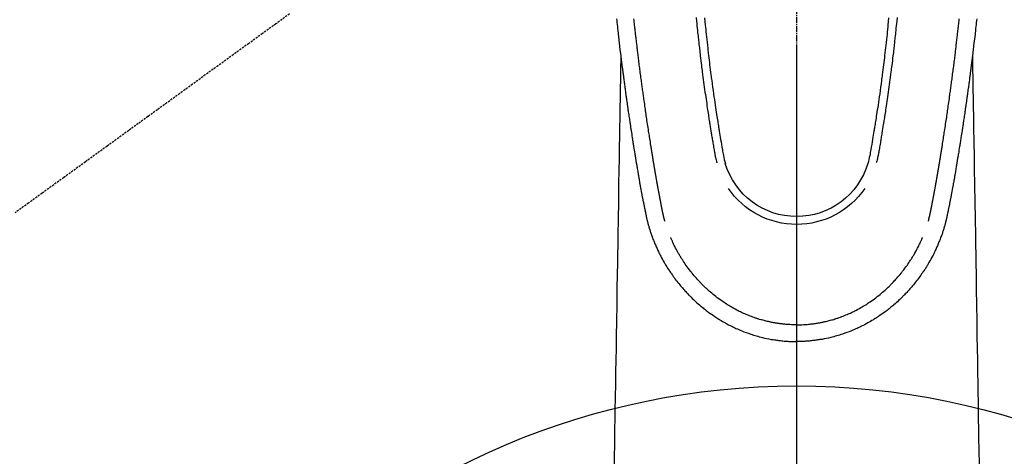
# Model space of a CAD drawing. Units: millimetres. Extents: x -109 to 26472, y -120 to 8847.
# Drawn here: x 15379 to 15499, y 7170 to 7223 of the extents above; entities that cross this region are included whole.
import ezdxf

# ---------------------------------------------------------------- set-up
doc = ezdxf.new("R2010")
doc.units = ezdxf.units.MM
doc.linetypes.add('CENTER2', pattern=[1.125, 0.75, -0.125, 0.125, -0.125])
doc.linetypes.add('HIDDEN', pattern=[0.375, 0.25, -0.125])
for name, color, linetype in [('150-機器', 8, 'Continuous'), ('160-文字', 254, 'Continuous'), ('166-寸法B', 11, 'Continuous')]:
    doc.layers.add(name, color=color, linetype=linetype)
doc.styles.add('KH001', font='txt')
doc.dimstyles.new('KH1xx030', dxfattribs={"dimscale": 30, "dimtxt": 2, "dimasz": 0.6, "dimexe": 0.3, "dimexo": 1.2, "dimgap": 0.5, "dimtad": 3, "dimdec": 1, "dimdsep": 46, "dimlunit": 6, "dimtxsty": 'KH001', "dimblk": 'DOT', "dimcen": 1, "dimdle": 1, "dimclrd": 256, "dimclre": 256, "dimclrt": 256, "dimadec": 0, "dimazin": 0, "dimtfac": 1, "dimtdec": 1, "dimtix": 1, "dimtmove": 2, "dimatfit": 3, "dimldrblk": 'CLOSEDBLANK', "dimfxl": 1, "dimtolj": 1, "dimtzin": 0, "dimlwd": -1, "dimlwe": -1, "dimarcsym": 0})

# ---------------------------------------------------------------- blocks, each defined once
blk = doc.blocks.new('F402_H')
at = {"layer": '150-機器', "color": 161, "linetype": 'CENTER2'}
blk.add_line((0, 136.03), (0, -355.42), dxfattribs=at)
at = {"layer": '150-機器', "color": 13, "linetype": 'Continuous'}
for points in [[(-21.87, -70.08), (-21.85, -70.32), (-21.82, -70.56), (-21.79, -70.8), (-21.77, -71.04), (-21.74, -71.27), (-21.71, -71.51), (-21.63, -72.29), (-21.54, -73.06), (-21.45, -73.84), (-21.35, -74.61), (-21.33, -74.77), (-21.31, -74.93), (-21.29, -75.1), (-21.27, -75.26), (-21.26, -75.36), (-21.25, -75.47), (-21.23, -75.57), (-21.22, -75.68), (-21.21, -75.79), (-21.19, -75.9), (-21.18, -76.01), (-21.16, -76.12), (-21.15, -76.22), (-21.14, -76.33), (-21.12, -76.43), (-21.11, -76.54), (-21.1, -76.63), (-21.08, -76.72), (-21.07, -76.82), (-21.06, -76.91), (-21.04, -77.03), (-21.03, -77.15), (-21.01, -77.28), (-21, -77.4), (-20.98, -77.54), (-20.96, -77.69), (-20.94, -77.83), (-20.92, -77.97), (-20.9, -78.13), (-20.88, -78.28), (-20.86, -78.43), (-20.84, -78.58), (-20.81, -78.76), (-20.79, -78.93), (-20.77, -79.1), (-20.74, -79.28), (-20.73, -79.4), (-20.71, -79.52), (-20.69, -79.65), (-20.67, -79.77), (-20.65, -79.96), (-20.62, -80.15), (-20.59, -80.34), (-20.56, -80.53), (-20.55, -80.63), (-20.54, -80.72), (-20.52, -80.82), (-20.51, -80.92), (-20.49, -81.03), (-20.48, -81.15), (-20.46, -81.27), (-20.44, -81.38), (-20.42, -81.56), (-20.39, -81.74), (-20.36, -81.92), (-20.34, -82.1), (-20.31, -82.25), (-20.29, -82.41), (-20.27, -82.56), (-20.24, -82.71), (-20.23, -82.82), (-20.21, -82.93), (-20.19, -83.04), (-20.18, -83.15), (-20.16, -83.28), (-20.14, -83.41), (-20.12, -83.54), (-20.1, -83.67), (-20.06, -83.89), (-20.03, -84.1), (-20, -84.32), (-19.96, -84.54), (-19.94, -84.68), (-19.92, -84.83), (-19.9, -84.97), (-19.87, -85.11), (-19.85, -85.23), (-19.83, -85.35), (-19.82, -85.47), (-19.8, -85.59), (-19.76, -85.82), (-19.72, -86.04), (-19.69, -86.27), (-19.65, -86.49), (-19.64, -86.55), (-19.63, -86.61), (-19.62, -86.67), (-19.61, -86.74), (-19.56, -87.02), (-19.52, -87.31), (-19.47, -87.6), (-19.42, -87.89), (-19.41, -87.95), (-19.4, -88), (-19.39, -88.06), (-19.38, -88.12), (-19.35, -88.28), (-19.33, -88.44), (-19.3, -88.59), (-19.28, -88.75), (-19.26, -88.84), (-19.24, -88.94), (-19.23, -89.03), (-19.21, -89.13), (-19.19, -89.24), (-19.17, -89.35), (-19.16, -89.45), (-19.14, -89.56), (-19.11, -89.71), (-19.09, -89.86), (-19.06, -90.01), (-19.03, -90.15), (-19.02, -90.22), (-19.01, -90.29), (-19, -90.36), (-18.99, -90.42), (-18.95, -90.64), (-18.91, -90.85), (-18.87, -91.07), (-18.83, -91.28), (-18.81, -91.37), (-18.79, -91.46), (-18.78, -91.55), (-18.76, -91.64), (-18.74, -91.73), (-18.72, -91.83), (-18.7, -91.93), (-18.69, -92.02), (-18.67, -92.09), (-18.66, -92.17), (-18.64, -92.24), (-18.63, -92.31), (-18.61, -92.41), (-18.59, -92.51), (-18.57, -92.61), (-18.55, -92.71), (-18.53, -92.79), (-18.52, -92.86), (-18.5, -92.93), (-18.49, -93.01), (-18.46, -93.11), (-18.44, -93.21), (-18.42, -93.32), (-18.4, -93.42), (-18.39, -93.47), (-18.38, -93.51), (-18.37, -93.56), (-18.36, -93.61), (-18.34, -93.7), (-18.32, -93.8), (-18.3, -93.89), (-18.28, -93.99), (-18.27, -94.04), (-18.26, -94.09), (-18.25, -94.14), (-18.24, -94.19), (-18.23, -94.25), (-18.21, -94.32), (-18.2, -94.38), (-18.18, -94.44), (-18.17, -94.49), (-18.16, -94.54), (-18.15, -94.59), (-18.14, -94.64), (-18.13, -94.68), (-18.12, -94.71), (-18.11, -94.74), (-18.1, -94.78), (-18.09, -94.81), (-18.08, -94.85), (-18.08, -94.88), (-18.07, -94.92)], [(21.87, -70.08), (21.85, -70.32), (21.82, -70.56), (21.79, -70.8), (21.77, -71.04), (21.74, -71.27), (21.71, -71.51), (21.63, -72.29), (21.54, -73.06), (21.45, -73.84), (21.35, -74.61), (21.33, -74.77), (21.31, -74.93), (21.29, -75.1), (21.27, -75.26), (21.26, -75.36), (21.25, -75.47), (21.23, -75.57), (21.22, -75.68), (21.21, -75.79), (21.19, -75.9), (21.18, -76.01), (21.16, -76.12), (21.15, -76.22), (21.14, -76.33), (21.12, -76.43), (21.11, -76.54), (21.1, -76.63), (21.08, -76.72), (21.07, -76.82), (21.06, -76.91), (21.04, -77.03), (21.03, -77.15), (21.01, -77.28), (21, -77.4), (20.98, -77.54), (20.96, -77.69), (20.94, -77.83), (20.92, -77.97), (20.9, -78.13), (20.88, -78.28), (20.86, -78.43), (20.84, -78.58), (20.81, -78.76), (20.79, -78.93), (20.77, -79.1), (20.74, -79.28), (20.73, -79.4), (20.71, -79.52), (20.69, -79.65), (20.67, -79.77), (20.65, -79.96), (20.62, -80.15), (20.59, -80.34), (20.56, -80.53), (20.55, -80.63), (20.54, -80.72), (20.52, -80.82), (20.51, -80.92), (20.49, -81.03), (20.48, -81.15), (20.46, -81.27), (20.44, -81.38), (20.42, -81.56), (20.39, -81.74), (20.36, -81.92), (20.34, -82.1), (20.31, -82.25), (20.29, -82.41), (20.27, -82.56), (20.24, -82.71), (20.23, -82.82), (20.21, -82.93), (20.19, -83.04), (20.18, -83.15), (20.16, -83.28), (20.14, -83.41), (20.12, -83.54), (20.1, -83.67), (20.06, -83.89), (20.03, -84.1), (20, -84.32), (19.96, -84.54), (19.94, -84.68), (19.92, -84.83), (19.9, -84.97), (19.87, -85.11), (19.85, -85.23), (19.83, -85.35), (19.82, -85.47), (19.8, -85.59), (19.76, -85.82), (19.72, -86.04), (19.69, -86.27), (19.65, -86.49), (19.64, -86.55), (19.63, -86.61), (19.62, -86.67), (19.61, -86.74), (19.56, -87.02), (19.52, -87.31), (19.47, -87.6), (19.42, -87.89), (19.41, -87.95), (19.4, -88), (19.39, -88.06), (19.38, -88.12), (19.35, -88.28), (19.33, -88.44), (19.3, -88.59), (19.28, -88.75), (19.26, -88.84), (19.24, -88.94), (19.23, -89.03), (19.21, -89.13), (19.19, -89.24), (19.17, -89.35), (19.16, -89.45), (19.14, -89.56), (19.11, -89.71), (19.09, -89.86), (19.06, -90.01), (19.03, -90.15), (19.02, -90.22), (19.01, -90.29), (19, -90.36), (18.99, -90.42), (18.95, -90.64), (18.91, -90.85), (18.87, -91.07), (18.83, -91.28), (18.81, -91.37), (18.79, -91.46), (18.78, -91.55), (18.76, -91.64), (18.74, -91.73), (18.72, -91.83), (18.7, -91.93), (18.69, -92.02), (18.67, -92.09), (18.66, -92.17), (18.64, -92.24), (18.63, -92.31), (18.61, -92.41), (18.59, -92.51), (18.57, -92.61), (18.55, -92.71), (18.53, -92.79), (18.52, -92.86), (18.5, -92.93), (18.49, -93.01), (18.46, -93.11), (18.44, -93.21), (18.42, -93.32), (18.4, -93.42), (18.39, -93.47), (18.38, -93.51), (18.37, -93.56), (18.36, -93.61), (18.34, -93.7), (18.32, -93.8), (18.3, -93.89), (18.28, -93.99), (18.27, -94.04), (18.26, -94.09), (18.25, -94.14), (18.24, -94.19), (18.23, -94.25), (18.21, -94.32), (18.2, -94.38), (18.18, -94.44), (18.17, -94.49), (18.16, -94.54), (18.15, -94.59), (18.14, -94.64), (18.13, -94.68), (18.12, -94.71), (18.11, -94.74), (18.1, -94.78), (18.09, -94.81), (18.08, -94.85), (18.08, -94.88), (18.07, -94.92)], [(-12.2, -69.92), (-12.16, -70.37), (-12.13, -70.65), (-12.1, -70.94), (-12.07, -71.23), (-12.04, -71.52), (-12.02, -71.74), (-12, -71.95), (-11.97, -72.17), (-11.95, -72.39), (-11.93, -72.55), (-11.91, -72.72), (-11.89, -72.89), (-11.88, -73.05), (-11.86, -73.23), (-11.84, -73.41), (-11.81, -73.59), (-11.79, -73.76), (-11.77, -73.97), (-11.75, -74.17), (-11.72, -74.38), (-11.7, -74.58), (-11.66, -74.88), (-11.63, -75.18), (-11.59, -75.48), (-11.55, -75.78), (-11.53, -75.97), (-11.5, -76.17), (-11.48, -76.36), (-11.45, -76.55), (-11.41, -76.86), (-11.37, -77.17), (-11.33, -77.48), (-11.29, -77.79), (-11.25, -78.09), (-11.21, -78.39), (-11.17, -78.69), (-11.13, -78.99), (-11.08, -79.28), (-11.04, -79.56), (-11, -79.85), (-10.96, -80.14), (-10.92, -80.4), (-10.89, -80.65), (-10.85, -80.91), (-10.81, -81.17), (-10.78, -81.37), (-10.75, -81.57), (-10.71, -81.78), (-10.68, -81.98), (-10.66, -82.13), (-10.64, -82.28), (-10.61, -82.43), (-10.59, -82.58), (-10.58, -82.66), (-10.56, -82.75), (-10.55, -82.84), (-10.53, -82.93), (-10.49, -83.19), (-10.45, -83.45), (-10.41, -83.71), (-10.37, -83.97), (-10.34, -84.12), (-10.32, -84.27), (-10.29, -84.42), (-10.27, -84.57), (-10.24, -84.72), (-10.22, -84.87), (-10.19, -85.02), (-10.17, -85.17), (-10.14, -85.34), (-10.11, -85.52), (-10.08, -85.69), (-10.05, -85.87), (-10.02, -86.01), (-10, -86.15), (-9.97, -86.29), (-9.95, -86.43), (-9.93, -86.53), (-9.91, -86.63), (-9.89, -86.72), (-9.87, -86.82), (-9.84, -86.96), (-9.81, -87.1), (-9.78, -87.23), (-9.74, -87.37), (-9.73, -87.42), (-9.71, -87.48), (-9.7, -87.53), (-9.68, -87.59)], [(-11.18, -69.99), (-11.13, -70.42), (-11.09, -70.85), (-11.07, -71.12), (-11.04, -71.39), (-11.01, -71.67), (-10.98, -71.94), (-10.95, -72.28), (-10.91, -72.62), (-10.87, -72.96), (-10.84, -73.29), (-10.8, -73.6), (-10.77, -73.91), (-10.73, -74.22), (-10.69, -74.53), (-10.66, -74.82), (-10.63, -75.1), (-10.59, -75.39), (-10.56, -75.68), (-10.52, -75.98), (-10.48, -76.28), (-10.44, -76.58), (-10.4, -76.88), (-10.38, -77.06), (-10.36, -77.24), (-10.33, -77.42), (-10.31, -77.6), (-10.26, -78), (-10.2, -78.41), (-10.14, -78.81), (-10.09, -79.22), (-10.04, -79.56), (-9.99, -79.89), (-9.94, -80.23), (-9.89, -80.57), (-9.85, -80.85), (-9.8, -81.14), (-9.76, -81.43), (-9.72, -81.72), (-9.68, -81.93), (-9.65, -82.15), (-9.62, -82.36), (-9.58, -82.58), (-9.56, -82.75), (-9.53, -82.91), (-9.5, -83.08), (-9.47, -83.25), (-9.45, -83.37), (-9.44, -83.49), (-9.42, -83.61), (-9.4, -83.73), (-9.35, -83.98), (-9.31, -84.23), (-9.27, -84.48), (-9.23, -84.74), (-9.17, -85.05), (-9.12, -85.36), (-9.06, -85.67), (-9.01, -85.98), (-8.98, -86.16), (-8.95, -86.33), (-8.92, -86.51), (-8.88, -86.69), (-8.83, -86.93), (-8.78, -87.17), (-8.72, -87.42), (-8.65, -87.66)], [(11.18, -69.99), (11.13, -70.42), (11.09, -70.85), (11.07, -71.12), (11.04, -71.39), (11.01, -71.67), (10.98, -71.94), (10.95, -72.28), (10.91, -72.62), (10.87, -72.95), (10.84, -73.29), (10.8, -73.6), (10.77, -73.91), (10.73, -74.22), (10.69, -74.53), (10.66, -74.82), (10.63, -75.1), (10.59, -75.39), (10.56, -75.68), (10.52, -75.98), (10.48, -76.28), (10.44, -76.58), (10.4, -76.88), (10.38, -77.06), (10.36, -77.24), (10.33, -77.42), (10.31, -77.6), (10.25, -78), (10.2, -78.41), (10.14, -78.81), (10.09, -79.22), (10.04, -79.56), (9.99, -79.89), (9.94, -80.23), (9.89, -80.57), (9.85, -80.85), (9.8, -81.14), (9.76, -81.43), (9.72, -81.72), (9.68, -81.93), (9.65, -82.15), (9.62, -82.36), (9.58, -82.58), (9.56, -82.75), (9.53, -82.91), (9.5, -83.08), (9.47, -83.25), (9.45, -83.37), (9.44, -83.49), (9.42, -83.61), (9.4, -83.73), (9.35, -83.98), (9.31, -84.23), (9.27, -84.48), (9.23, -84.74), (9.17, -85.05), (9.12, -85.36), (9.07, -85.67), (9.01, -85.98), (8.98, -86.16), (8.95, -86.33), (8.92, -86.51), (8.89, -86.69), (8.83, -86.93), (8.78, -87.17), (8.72, -87.42), (8.65, -87.66)], [(12.2, -69.92), (12.16, -70.37), (12.13, -70.65), (12.1, -70.94), (12.07, -71.23), (12.04, -71.52), (12.02, -71.74), (12, -71.95), (11.97, -72.17), (11.95, -72.39), (11.93, -72.55), (11.91, -72.72), (11.89, -72.88), (11.88, -73.05), (11.86, -73.23), (11.83, -73.41), (11.81, -73.59), (11.79, -73.76), (11.77, -73.97), (11.75, -74.17), (11.72, -74.38), (11.7, -74.58), (11.66, -74.88), (11.63, -75.18), (11.59, -75.48), (11.55, -75.78), (11.53, -75.97), (11.5, -76.17), (11.48, -76.36), (11.45, -76.55), (11.41, -76.86), (11.37, -77.17), (11.33, -77.48), (11.29, -77.79), (11.25, -78.09), (11.21, -78.39), (11.17, -78.69), (11.13, -78.99), (11.08, -79.28), (11.04, -79.56), (11, -79.85), (10.96, -80.14), (10.92, -80.4), (10.89, -80.65), (10.85, -80.91), (10.81, -81.17), (10.78, -81.37), (10.75, -81.57), (10.71, -81.78), (10.68, -81.98), (10.66, -82.13), (10.64, -82.28), (10.61, -82.43), (10.59, -82.58), (10.58, -82.66), (10.56, -82.75), (10.55, -82.84), (10.53, -82.93), (10.49, -83.19), (10.45, -83.45), (10.41, -83.71), (10.37, -83.97), (10.34, -84.12), (10.32, -84.27), (10.29, -84.42), (10.27, -84.57), (10.24, -84.72), (10.22, -84.87), (10.19, -85.02), (10.17, -85.17), (10.14, -85.34), (10.11, -85.52), (10.08, -85.69), (10.05, -85.87), (10.02, -86.01), (10, -86.15), (9.97, -86.29), (9.95, -86.43), (9.93, -86.53), (9.91, -86.63), (9.89, -86.72), (9.87, -86.82), (9.84, -86.96), (9.81, -87.1), (9.78, -87.23), (9.74, -87.37), (9.73, -87.42), (9.71, -87.48), (9.7, -87.53), (9.68, -87.59)], [(-16, -94.68), (-16.01, -94.64), (-16.02, -94.59), (-16.04, -94.55), (-16.05, -94.51), (-16.05, -94.48), (-16.06, -94.45), (-16.07, -94.43), (-16.07, -94.4), (-16.08, -94.37), (-16.09, -94.34), (-16.1, -94.31), (-16.11, -94.27), (-16.11, -94.24), (-16.12, -94.21), (-16.13, -94.18), (-16.14, -94.14), (-16.15, -94.1), (-16.16, -94.07), (-16.17, -94.03), (-16.18, -93.99), (-16.18, -93.95), (-16.19, -93.92), (-16.2, -93.89), (-16.2, -93.86), (-16.21, -93.82), (-16.22, -93.78), (-16.23, -93.74), (-16.24, -93.7), (-16.25, -93.67), (-16.25, -93.64), (-16.26, -93.61), (-16.27, -93.58), (-16.27, -93.54), (-16.28, -93.51), (-16.29, -93.47), (-16.3, -93.44), (-16.31, -93.37), (-16.32, -93.31), (-16.33, -93.25), (-16.34, -93.19), (-16.35, -93.14), (-16.36, -93.1), (-16.37, -93.05), (-16.38, -93), (-16.39, -92.96), (-16.4, -92.91), (-16.41, -92.87), (-16.41, -92.82), (-16.42, -92.77), (-16.43, -92.73), (-16.44, -92.68), (-16.45, -92.64), (-16.46, -92.58), (-16.47, -92.52), (-16.48, -92.47), (-16.49, -92.41), (-16.5, -92.36), (-16.51, -92.31), (-16.52, -92.26), (-16.53, -92.21), (-16.54, -92.14), (-16.56, -92.07), (-16.57, -92.01), (-16.58, -91.94), (-16.59, -91.89), (-16.6, -91.84), (-16.61, -91.79), (-16.62, -91.74), (-16.63, -91.7), (-16.64, -91.66), (-16.65, -91.62), (-16.65, -91.58), (-16.66, -91.53), (-16.67, -91.49), (-16.68, -91.44), (-16.69, -91.4), (-16.7, -91.36), (-16.7, -91.32), (-16.71, -91.29), (-16.72, -91.25), (-16.72, -91.21), (-16.73, -91.17), (-16.74, -91.13), (-16.74, -91.1), (-16.75, -91.07), (-16.76, -91.03), (-16.76, -91), (-16.77, -90.97), (-16.78, -90.89), (-16.8, -90.81), (-16.81, -90.73), (-16.83, -90.65), (-16.83, -90.63), (-16.84, -90.61), (-16.84, -90.59), (-16.84, -90.57), (-16.85, -90.52), (-16.86, -90.47), (-16.87, -90.42), (-16.88, -90.37), (-16.89, -90.32), (-16.9, -90.27), (-16.91, -90.22), (-16.91, -90.17), (-16.92, -90.14), (-16.93, -90.1), (-16.93, -90.06), (-16.94, -90.02), (-16.95, -89.99), (-16.95, -89.97), (-16.96, -89.94), (-16.96, -89.91), (-16.97, -89.86), (-16.98, -89.82), (-16.99, -89.77), (-16.99, -89.72), (-17.01, -89.66), (-17.02, -89.59), (-17.03, -89.53), (-17.04, -89.47), (-17.05, -89.43), (-17.05, -89.38), (-17.06, -89.34), (-17.07, -89.3), (-17.07, -89.26), (-17.08, -89.22), (-17.09, -89.19), (-17.09, -89.15), (-17.1, -89.12), (-17.1, -89.09), (-17.11, -89.05), (-17.11, -89.02), (-17.12, -88.99), (-17.12, -88.96), (-17.13, -88.93), (-17.14, -88.9), (-17.14, -88.86), (-17.15, -88.82), (-17.16, -88.78), (-17.16, -88.74), (-17.17, -88.71), (-17.17, -88.67), (-17.18, -88.64), (-17.19, -88.6), (-17.19, -88.56), (-17.2, -88.52), (-17.21, -88.48), (-17.21, -88.44), (-17.22, -88.41), (-17.22, -88.38), (-17.23, -88.35), (-17.23, -88.32), (-17.24, -88.28), (-17.25, -88.23), (-17.26, -88.19), (-17.26, -88.14), (-17.27, -88.1), (-17.28, -88.05), (-17.29, -88.01), (-17.29, -87.96), (-17.3, -87.92), (-17.31, -87.88), (-17.31, -87.84), (-17.32, -87.8), (-17.33, -87.75), (-17.34, -87.71), (-17.34, -87.67), (-17.35, -87.63), (-17.36, -87.58), (-17.36, -87.54), (-17.37, -87.5), (-17.38, -87.46), (-17.38, -87.43), (-17.39, -87.4), (-17.39, -87.37), (-17.4, -87.34), (-17.4, -87.3), (-17.41, -87.27), (-17.41, -87.23), (-17.42, -87.19), (-17.43, -87.15), (-17.43, -87.12), (-17.44, -87.08), (-17.45, -87.04), (-17.45, -87.01), (-17.46, -86.97), (-17.46, -86.94), (-17.47, -86.9), (-17.48, -86.86), (-17.48, -86.83), (-17.49, -86.79), (-17.49, -86.75), (-17.5, -86.71), (-17.51, -86.66), (-17.51, -86.62), (-17.52, -86.57), (-17.53, -86.54), (-17.53, -86.51), (-17.54, -86.47), (-17.54, -86.44), (-17.55, -86.41), (-17.55, -86.38), (-17.56, -86.34), (-17.56, -86.31), (-17.57, -86.28), (-17.57, -86.25), (-17.58, -86.22), (-17.58, -86.19), (-17.59, -86.15), (-17.6, -86.12), (-17.6, -86.08), (-17.61, -86.04), (-17.61, -86), (-17.62, -85.96), (-17.63, -85.93), (-17.63, -85.89), (-17.64, -85.87), (-17.64, -85.84), (-17.65, -85.81), (-17.65, -85.78), (-17.66, -85.74), (-17.66, -85.7), (-17.67, -85.66), (-17.68, -85.62), (-17.68, -85.59), (-17.69, -85.55), (-17.69, -85.52), (-17.7, -85.49), (-17.73, -85.28), (-17.76, -85.06), (-17.8, -84.85), (-17.83, -84.63), (-17.86, -84.46), (-17.88, -84.29), (-17.91, -84.12), (-17.94, -83.96), (-17.97, -83.74), (-18, -83.53), (-18.04, -83.31), (-18.07, -83.1), (-18.1, -82.88), (-18.13, -82.67), (-18.17, -82.45), (-18.2, -82.24), (-18.23, -82.04), (-18.25, -81.85), (-18.28, -81.66), (-18.31, -81.46), (-18.34, -81.27), (-18.37, -81.08), (-18.39, -80.89), (-18.42, -80.69), (-18.45, -80.47), (-18.49, -80.25), (-18.52, -80.03), (-18.55, -79.81), (-18.57, -79.66), (-18.59, -79.51), (-18.61, -79.35), (-18.63, -79.2), (-18.65, -79.04), (-18.68, -78.89), (-18.7, -78.73), (-18.72, -78.57), (-18.74, -78.41), (-18.77, -78.24), (-18.79, -78.07), (-18.81, -77.91), (-18.83, -77.74), (-18.85, -77.57), (-18.88, -77.4), (-18.9, -77.24), (-18.93, -77.03), (-18.95, -76.83), (-18.98, -76.62), (-19.01, -76.42), (-19.03, -76.24), (-19.05, -76.06), (-19.08, -75.89), (-19.1, -75.71), (-19.12, -75.51), (-19.15, -75.32), (-19.17, -75.13), (-19.2, -74.94), (-19.22, -74.77), (-19.24, -74.6), (-19.26, -74.44), (-19.28, -74.27), (-19.29, -74.13), (-19.31, -73.98), (-19.33, -73.84), (-19.35, -73.7), (-19.37, -73.54), (-19.38, -73.39), (-19.4, -73.23), (-19.42, -73.08), (-19.44, -72.91), (-19.46, -72.74), (-19.48, -72.57), (-19.5, -72.4), (-19.52, -72.27), (-19.53, -72.14), (-19.55, -72.01), (-19.56, -71.88), (-19.58, -71.71), (-19.6, -71.54), (-19.62, -71.37), (-19.64, -71.21), (-19.66, -71.04), (-19.67, -70.87), (-19.69, -70.7), (-19.71, -70.53), (-19.73, -70.39), (-19.74, -70.24), (-19.76, -70.1)], [(16, -94.68), (16.01, -94.64), (16.02, -94.59), (16.04, -94.55), (16.05, -94.51), (16.05, -94.48), (16.06, -94.45), (16.07, -94.43), (16.07, -94.4), (16.08, -94.37), (16.09, -94.34), (16.1, -94.31), (16.11, -94.27), (16.11, -94.24), (16.12, -94.21), (16.13, -94.18), (16.14, -94.14), (16.15, -94.1), (16.16, -94.07), (16.17, -94.03), (16.18, -93.99), (16.18, -93.95), (16.19, -93.92), (16.2, -93.89), (16.2, -93.86), (16.21, -93.82), (16.22, -93.78), (16.23, -93.74), (16.24, -93.7), (16.25, -93.67), (16.25, -93.64), (16.26, -93.61), (16.27, -93.58), (16.27, -93.54), (16.28, -93.51), (16.29, -93.47), (16.3, -93.44), (16.31, -93.37), (16.32, -93.31), (16.33, -93.25), (16.34, -93.19), (16.35, -93.14), (16.36, -93.1), (16.37, -93.05), (16.38, -93), (16.39, -92.96), (16.4, -92.91), (16.41, -92.87), (16.41, -92.82), (16.42, -92.77), (16.43, -92.73), (16.44, -92.68), (16.45, -92.64), (16.46, -92.58), (16.47, -92.52), (16.48, -92.47), (16.49, -92.41), (16.5, -92.36), (16.51, -92.31), (16.52, -92.26), (16.53, -92.21), (16.54, -92.14), (16.56, -92.07), (16.57, -92.01), (16.58, -91.94), (16.59, -91.89), (16.6, -91.84), (16.61, -91.79), (16.62, -91.74), (16.63, -91.7), (16.64, -91.66), (16.65, -91.62), (16.65, -91.58), (16.66, -91.53), (16.67, -91.49), (16.68, -91.44), (16.69, -91.4), (16.7, -91.36), (16.7, -91.32), (16.71, -91.29), (16.72, -91.25), (16.72, -91.21), (16.73, -91.17), (16.74, -91.13), (16.74, -91.1), (16.75, -91.07), (16.76, -91.03), (16.76, -91), (16.77, -90.97), (16.78, -90.89), (16.8, -90.81), (16.81, -90.73), (16.83, -90.65), (16.83, -90.63), (16.84, -90.61), (16.84, -90.59), (16.84, -90.57), (16.85, -90.52), (16.86, -90.47), (16.87, -90.42), (16.88, -90.37), (16.89, -90.32), (16.9, -90.27), (16.91, -90.22), (16.91, -90.17), (16.92, -90.14), (16.93, -90.1), (16.93, -90.06), (16.94, -90.02), (16.95, -89.99), (16.95, -89.97), (16.96, -89.94), (16.96, -89.91), (16.97, -89.86), (16.98, -89.82), (16.99, -89.77), (16.99, -89.72), (17.01, -89.66), (17.02, -89.59), (17.03, -89.53), (17.04, -89.47), (17.05, -89.43), (17.05, -89.38), (17.06, -89.34), (17.07, -89.3), (17.07, -89.26), (17.08, -89.22), (17.09, -89.19), (17.09, -89.15), (17.1, -89.12), (17.1, -89.09), (17.11, -89.05), (17.11, -89.02), (17.12, -88.99), (17.12, -88.96), (17.13, -88.93), (17.14, -88.9), (17.14, -88.86), (17.15, -88.82), (17.16, -88.78), (17.16, -88.74), (17.17, -88.71), (17.17, -88.67), (17.18, -88.64), (17.19, -88.6), (17.19, -88.56), (17.2, -88.52), (17.21, -88.48), (17.21, -88.44), (17.22, -88.41), (17.22, -88.38), (17.23, -88.35), (17.23, -88.32), (17.24, -88.28), (17.25, -88.23), (17.26, -88.19), (17.26, -88.14), (17.27, -88.1), (17.28, -88.05), (17.29, -88.01), (17.29, -87.96), (17.3, -87.92), (17.31, -87.88), (17.31, -87.84), (17.32, -87.8), (17.33, -87.75), (17.34, -87.71), (17.34, -87.67), (17.35, -87.63), (17.36, -87.58), (17.36, -87.54), (17.37, -87.5), (17.38, -87.46), (17.38, -87.43), (17.39, -87.4), (17.39, -87.37), (17.4, -87.34), (17.4, -87.3), (17.41, -87.27), (17.41, -87.23), (17.42, -87.19), (17.43, -87.15), (17.43, -87.12), (17.44, -87.08), (17.45, -87.04), (17.45, -87.01), (17.46, -86.97), (17.46, -86.94), (17.47, -86.9), (17.48, -86.86), (17.48, -86.83), (17.49, -86.79), (17.49, -86.75), (17.5, -86.71), (17.51, -86.66), (17.51, -86.62), (17.52, -86.57), (17.53, -86.54), (17.53, -86.51), (17.54, -86.47), (17.54, -86.44), (17.55, -86.41), (17.55, -86.38), (17.56, -86.34), (17.56, -86.31), (17.57, -86.28), (17.57, -86.25), (17.58, -86.22), (17.58, -86.19), (17.59, -86.15), (17.6, -86.12), (17.6, -86.08), (17.61, -86.04), (17.61, -86), (17.62, -85.96), (17.63, -85.93), (17.63, -85.89), (17.64, -85.87), (17.64, -85.84), (17.65, -85.81), (17.65, -85.78), (17.66, -85.74), (17.66, -85.7), (17.67, -85.66), (17.68, -85.62), (17.68, -85.59), (17.69, -85.55), (17.69, -85.52), (17.7, -85.49), (17.73, -85.28), (17.76, -85.06), (17.8, -84.85), (17.83, -84.63), (17.86, -84.46), (17.88, -84.29), (17.91, -84.12), (17.94, -83.96), (17.97, -83.74), (18, -83.53), (18.04, -83.31), (18.07, -83.1), (18.1, -82.88), (18.13, -82.67), (18.17, -82.45), (18.2, -82.24), (18.23, -82.04), (18.25, -81.85), (18.28, -81.66), (18.31, -81.46), (18.34, -81.27), (18.37, -81.08), (18.39, -80.89), (18.42, -80.69), (18.45, -80.47), (18.49, -80.25), (18.52, -80.03), (18.55, -79.81), (18.57, -79.66), (18.59, -79.51), (18.61, -79.35), (18.63, -79.2), (18.65, -79.04), (18.68, -78.89), (18.7, -78.73), (18.72, -78.57), (18.74, -78.41), (18.77, -78.24), (18.79, -78.07), (18.81, -77.91), (18.83, -77.74), (18.85, -77.57), (18.88, -77.4), (18.9, -77.24), (18.93, -77.03), (18.95, -76.83), (18.98, -76.62), (19.01, -76.42), (19.03, -76.24), (19.05, -76.06), (19.08, -75.89), (19.1, -75.71), (19.12, -75.51), (19.15, -75.32), (19.17, -75.13), (19.2, -74.94), (19.22, -74.77), (19.24, -74.6), (19.26, -74.44), (19.28, -74.27), (19.29, -74.13), (19.31, -73.98), (19.33, -73.84), (19.35, -73.7), (19.37, -73.54), (19.38, -73.39), (19.4, -73.23), (19.42, -73.08), (19.44, -72.91), (19.46, -72.74), (19.48, -72.57), (19.5, -72.4), (19.52, -72.27), (19.53, -72.14), (19.55, -72.01), (19.56, -71.88), (19.58, -71.71), (19.6, -71.54), (19.62, -71.37), (19.64, -71.21), (19.66, -71.04), (19.67, -70.87), (19.69, -70.7), (19.71, -70.53), (19.73, -70.39), (19.74, -70.24), (19.76, -70.1)], [(-21.35, -74.61), (-21.36, -75.23), (-21.37, -75.85), (-21.38, -76.46), (-21.39, -77.08), (-21.4, -77.7), (-21.41, -78.31), (-21.42, -78.93), (-21.43, -79.55), (-21.44, -80.07), (-21.45, -80.59), (-21.46, -81.11), (-21.47, -81.63), (-21.48, -82.36), (-21.49, -83.09), (-21.5, -83.82), (-21.51, -84.55), (-21.53, -85.48), (-21.55, -86.41), (-21.56, -87.34), (-21.58, -88.28), (-21.61, -90.31), (-21.64, -92.35), (-21.68, -94.39), (-21.71, -96.42), (-21.73, -97.57), (-21.75, -98.72), (-21.77, -99.87), (-21.79, -101.02), (-21.82, -102.94), (-21.85, -104.86), (-21.88, -106.78), (-21.91, -108.7), (-21.93, -110.13), (-21.96, -111.56), (-21.98, -113), (-22.01, -114.43), (-22.06, -117.68), (-22.11, -120.93), (-22.17, -124.18)], [(21.35, -74.61), (21.36, -75.23), (21.37, -75.85), (21.38, -76.46), (21.39, -77.08), (21.4, -77.7), (21.41, -78.31), (21.42, -78.93), (21.43, -79.55), (21.44, -80.07), (21.45, -80.59), (21.46, -81.11), (21.47, -81.63), (21.48, -82.36), (21.49, -83.09), (21.5, -83.82), (21.51, -84.55), (21.53, -85.48), (21.55, -86.41), (21.56, -87.34), (21.58, -88.28), (21.61, -90.31), (21.64, -92.35), (21.68, -94.39), (21.71, -96.42), (21.73, -97.57), (21.75, -98.72), (21.77, -99.87), (21.79, -101.02), (21.82, -102.94), (21.85, -104.86), (21.88, -106.78), (21.91, -108.7), (21.93, -110.13), (21.96, -111.56), (21.98, -113), (22.01, -114.43), (22.06, -117.68), (22.11, -120.93), (22.17, -124.18)], [(-18.06, -94.93), (-18.05, -95), (-18.03, -95.06), (-18.01, -95.13), (-17.99, -95.19), (-17.96, -95.3), (-17.93, -95.41), (-17.9, -95.52), (-17.87, -95.63), (-17.83, -95.73), (-17.8, -95.83), (-17.77, -95.93), (-17.74, -96.03), (-17.7, -96.14), (-17.66, -96.25), (-17.62, -96.36), (-17.58, -96.47), (-17.53, -96.59), (-17.49, -96.72), (-17.44, -96.85), (-17.39, -96.98), (-17.34, -97.09), (-17.29, -97.21), (-17.25, -97.33), (-17.2, -97.45), (-17.15, -97.56), (-17.1, -97.67), (-17.05, -97.79), (-17, -97.9), (-16.95, -98.02), (-16.9, -98.14), (-16.84, -98.26), (-16.79, -98.38), (-16.72, -98.52), (-16.65, -98.66), (-16.57, -98.8), (-16.5, -98.94), (-16.4, -99.14), (-16.29, -99.33), (-16.19, -99.52), (-16.08, -99.71), (-16.03, -99.8), (-15.98, -99.88), (-15.93, -99.97), (-15.87, -100.05), (-15.77, -100.22), (-15.66, -100.38), (-15.56, -100.55), (-15.45, -100.71), (-15.38, -100.81), (-15.32, -100.91), (-15.25, -101.01), (-15.18, -101.1), (-15.08, -101.25), (-14.98, -101.39), (-14.88, -101.54), (-14.77, -101.68), (-14.66, -101.83), (-14.54, -101.98), (-14.42, -102.13), (-14.3, -102.27), (-14.2, -102.41), (-14.09, -102.53), (-13.98, -102.66), (-13.87, -102.79), (-13.77, -102.9), (-13.67, -103.02), (-13.56, -103.13), (-13.46, -103.24), (-13.38, -103.34), (-13.29, -103.43), (-13.2, -103.52), (-13.11, -103.62), (-13.04, -103.7), (-12.96, -103.77), (-12.89, -103.85), (-12.81, -103.93), (-12.67, -104.07), (-12.53, -104.2), (-12.39, -104.34), (-12.24, -104.47), (-12.1, -104.6), (-11.96, -104.73), (-11.81, -104.85), (-11.67, -104.98), (-11.56, -105.06), (-11.46, -105.15), (-11.35, -105.23), (-11.25, -105.32), (-11.12, -105.42), (-10.99, -105.52), (-10.86, -105.62), (-10.72, -105.72), (-10.53, -105.85), (-10.34, -105.99), (-10.14, -106.12), (-9.95, -106.26), (-9.82, -106.34), (-9.69, -106.43), (-9.56, -106.51), (-9.43, -106.59), (-9.4, -106.61), (-9.37, -106.63), (-9.35, -106.64), (-9.32, -106.66), (-9.15, -106.76), (-8.98, -106.86), (-8.82, -106.96), (-8.65, -107.05), (-8.46, -107.16), (-8.27, -107.26), (-8.08, -107.36), (-7.88, -107.45), (-7.75, -107.52), (-7.62, -107.58), (-7.49, -107.64), (-7.36, -107.71), (-7.19, -107.78), (-7.02, -107.86), (-6.84, -107.93), (-6.67, -108), (-6.4, -108.11), (-6.12, -108.21), (-5.84, -108.31), (-5.56, -108.41), (-5.39, -108.46), (-5.22, -108.52), (-5.04, -108.57), (-4.87, -108.62), (-4.69, -108.67), (-4.51, -108.72), (-4.32, -108.77), (-4.14, -108.82), (-3.88, -108.88), (-3.62, -108.93), (-3.36, -108.99), (-3.09, -109.04), (-2.96, -109.06), (-2.83, -109.08), (-2.7, -109.1), (-2.57, -109.12), (-2.45, -109.14), (-2.33, -109.15), (-2.21, -109.17), (-2.09, -109.19), (-1.95, -109.2), (-1.8, -109.22), (-1.66, -109.23), (-1.51, -109.25), (-1.37, -109.26), (-1.22, -109.27), (-1.08, -109.28), (-0.94, -109.29), (-0.83, -109.29), (-0.72, -109.3), (-0.62, -109.3), (-0.51, -109.3), (-0.38, -109.3), (-0.26, -109.31), (-0.13, -109.31), (0, -109.31)], [(18.06, -94.93), (18.05, -95), (18.03, -95.06), (18.01, -95.13), (17.99, -95.19), (17.96, -95.3), (17.93, -95.41), (17.9, -95.52), (17.87, -95.63), (17.83, -95.73), (17.8, -95.83), (17.77, -95.93), (17.74, -96.03), (17.7, -96.14), (17.66, -96.25), (17.62, -96.36), (17.58, -96.47), (17.53, -96.59), (17.49, -96.72), (17.44, -96.85), (17.39, -96.98), (17.34, -97.09), (17.29, -97.21), (17.25, -97.33), (17.2, -97.45), (17.15, -97.56), (17.1, -97.67), (17.05, -97.79), (17, -97.9), (16.95, -98.02), (16.9, -98.14), (16.84, -98.26), (16.79, -98.38), (16.72, -98.52), (16.65, -98.66), (16.57, -98.8), (16.5, -98.94), (16.4, -99.14), (16.29, -99.33), (16.19, -99.52), (16.08, -99.71), (16.03, -99.8), (15.98, -99.88), (15.93, -99.97), (15.87, -100.05), (15.77, -100.22), (15.66, -100.38), (15.56, -100.55), (15.45, -100.71), (15.38, -100.81), (15.32, -100.91), (15.25, -101.01), (15.18, -101.1), (15.08, -101.25), (14.98, -101.39), (14.88, -101.54), (14.77, -101.68), (14.66, -101.83), (14.54, -101.98), (14.42, -102.13), (14.3, -102.27), (14.2, -102.41), (14.09, -102.53), (13.98, -102.66), (13.87, -102.79), (13.77, -102.9), (13.67, -103.02), (13.56, -103.13), (13.46, -103.24), (13.38, -103.34), (13.29, -103.43), (13.2, -103.52), (13.11, -103.62), (13.04, -103.7), (12.96, -103.77), (12.89, -103.85), (12.81, -103.93), (12.67, -104.07), (12.53, -104.2), (12.39, -104.34), (12.24, -104.47), (12.1, -104.6), (11.96, -104.73), (11.81, -104.85), (11.67, -104.98), (11.56, -105.06), (11.46, -105.15), (11.35, -105.23), (11.25, -105.32), (11.12, -105.42), (10.99, -105.52), (10.86, -105.62), (10.72, -105.72), (10.53, -105.85), (10.34, -105.99), (10.14, -106.12), (9.95, -106.26), (9.82, -106.34), (9.69, -106.43), (9.56, -106.51), (9.43, -106.59), (9.4, -106.61), (9.37, -106.63), (9.35, -106.64), (9.32, -106.66), (9.15, -106.76), (8.98, -106.86), (8.82, -106.96), (8.65, -107.05), (8.46, -107.16), (8.27, -107.26), (8.08, -107.36), (7.88, -107.45), (7.75, -107.52), (7.62, -107.58), (7.49, -107.64), (7.36, -107.71), (7.19, -107.78), (7.02, -107.86), (6.84, -107.93), (6.67, -108), (6.4, -108.11), (6.12, -108.21), (5.84, -108.31), (5.56, -108.41), (5.39, -108.46), (5.22, -108.52), (5.04, -108.57), (4.87, -108.62), (4.69, -108.67), (4.51, -108.72), (4.32, -108.77), (4.14, -108.82), (3.88, -108.88), (3.62, -108.93), (3.36, -108.99), (3.09, -109.04), (2.96, -109.06), (2.83, -109.08), (2.7, -109.1), (2.57, -109.12), (2.45, -109.14), (2.33, -109.15), (2.21, -109.17), (2.09, -109.19), (1.95, -109.2), (1.8, -109.22), (1.66, -109.23), (1.51, -109.25), (1.37, -109.26), (1.22, -109.27), (1.08, -109.28), (0.94, -109.29), (0.83, -109.29), (0.72, -109.3), (0.62, -109.3), (0.51, -109.3), (0.38, -109.3), (0.26, -109.31), (0.13, -109.31), (0, -109.31)], [(0, -107.27), (-0.21, -107.27), (-0.42, -107.27), (-0.63, -107.26), (-0.84, -107.25), (-0.99, -107.24), (-1.14, -107.23), (-1.29, -107.22), (-1.44, -107.21), (-1.55, -107.2), (-1.66, -107.19), (-1.77, -107.17), (-1.88, -107.16), (-1.96, -107.15), (-2.04, -107.14), (-2.12, -107.13), (-2.2, -107.12), (-2.28, -107.11), (-2.37, -107.09), (-2.46, -107.08), (-2.55, -107.06), (-2.64, -107.05), (-2.73, -107.03), (-2.82, -107.02), (-2.91, -107), (-2.99, -106.98), (-3.08, -106.97), (-3.17, -106.95), (-3.26, -106.93), (-3.34, -106.91), (-3.42, -106.89), (-3.49, -106.88), (-3.57, -106.86), (-3.7, -106.83), (-3.82, -106.8), (-3.95, -106.76), (-4.07, -106.73), (-4.22, -106.69), (-4.36, -106.65), (-4.51, -106.61), (-4.65, -106.56), (-4.74, -106.53), (-4.82, -106.51), (-4.91, -106.48), (-4.99, -106.45), (-5.16, -106.39), (-5.32, -106.33), (-5.49, -106.27), (-5.65, -106.21), (-5.74, -106.18), (-5.82, -106.15), (-5.9, -106.11), (-5.99, -106.08), (-6.13, -106.02), (-6.27, -105.96), (-6.4, -105.9), (-6.54, -105.84), (-6.68, -105.77), (-6.82, -105.7), (-6.96, -105.64), (-7.09, -105.57), (-7.27, -105.48), (-7.45, -105.38), (-7.63, -105.28), (-7.81, -105.18), (-7.95, -105.1), (-8.1, -105.01), (-8.24, -104.92), (-8.39, -104.84), (-8.52, -104.75), (-8.66, -104.66), (-8.79, -104.57), (-8.93, -104.48), (-9.1, -104.36), (-9.28, -104.24), (-9.45, -104.11), (-9.63, -103.98), (-9.8, -103.85), (-9.97, -103.72), (-10.13, -103.59), (-10.3, -103.45), (-10.45, -103.32), (-10.6, -103.19), (-10.75, -103.06), (-10.9, -102.92), (-11.01, -102.82), (-11.13, -102.71), (-11.24, -102.6), (-11.35, -102.49), (-11.42, -102.42), (-11.5, -102.34), (-11.57, -102.27), (-11.64, -102.19), (-11.67, -102.16), (-11.7, -102.13), (-11.73, -102.1), (-11.76, -102.06), (-11.87, -101.95), (-11.97, -101.84), (-12.07, -101.73), (-12.17, -101.61), (-12.3, -101.46), (-12.43, -101.31), (-12.56, -101.16), (-12.68, -101.01), (-12.73, -100.95), (-12.78, -100.89), (-12.83, -100.83), (-12.88, -100.76), (-13.02, -100.59), (-13.15, -100.41), (-13.28, -100.23), (-13.41, -100.05), (-13.52, -99.9), (-13.62, -99.74), (-13.73, -99.59), (-13.83, -99.43), (-13.89, -99.34), (-13.95, -99.25), (-14, -99.16), (-14.06, -99.07), (-14.11, -98.98), (-14.17, -98.89), (-14.22, -98.8), (-14.28, -98.71), (-14.31, -98.65), (-14.35, -98.59), (-14.38, -98.53), (-14.41, -98.47), (-14.51, -98.3), (-14.6, -98.12), (-14.7, -97.95), (-14.79, -97.77), (-14.86, -97.63), (-14.93, -97.49), (-14.99, -97.34), (-15.06, -97.2), (-15.09, -97.12), (-15.13, -97.04), (-15.16, -96.97), (-15.2, -96.89), (-15.22, -96.83), (-15.25, -96.77), (-15.27, -96.71), (-15.3, -96.66)], [(0, -107.27), (0.21, -107.27), (0.42, -107.27), (0.63, -107.26), (0.84, -107.25), (0.99, -107.24), (1.14, -107.23), (1.29, -107.22), (1.44, -107.21), (1.55, -107.2), (1.66, -107.19), (1.77, -107.17), (1.88, -107.16), (1.96, -107.15), (2.04, -107.14), (2.12, -107.13), (2.2, -107.12), (2.28, -107.11), (2.37, -107.09), (2.46, -107.08), (2.55, -107.06), (2.64, -107.05), (2.73, -107.03), (2.82, -107.02), (2.91, -107), (2.99, -106.98), (3.08, -106.97), (3.17, -106.95), (3.26, -106.93), (3.34, -106.91), (3.42, -106.89), (3.49, -106.88), (3.57, -106.86), (3.7, -106.83), (3.82, -106.8), (3.95, -106.76), (4.07, -106.73), (4.22, -106.69), (4.36, -106.65), (4.51, -106.61), (4.65, -106.56), (4.74, -106.53), (4.82, -106.51), (4.91, -106.48), (4.99, -106.45), (5.16, -106.39), (5.32, -106.33), (5.49, -106.27), (5.65, -106.21), (5.74, -106.18), (5.82, -106.15), (5.9, -106.11), (5.99, -106.08), (6.13, -106.02), (6.27, -105.96), (6.4, -105.9), (6.54, -105.84), (6.68, -105.77), (6.82, -105.7), (6.96, -105.64), (7.09, -105.57), (7.27, -105.48), (7.45, -105.38), (7.63, -105.28), (7.81, -105.18), (7.95, -105.1), (8.1, -105.01), (8.24, -104.92), (8.39, -104.84), (8.52, -104.75), (8.66, -104.66), (8.79, -104.57), (8.93, -104.48), (9.1, -104.36), (9.28, -104.24), (9.45, -104.11), (9.63, -103.98), (9.8, -103.85), (9.97, -103.72), (10.13, -103.59), (10.3, -103.45), (10.45, -103.32), (10.6, -103.19), (10.75, -103.06), (10.9, -102.92), (11.01, -102.82), (11.13, -102.71), (11.24, -102.6), (11.35, -102.49), (11.42, -102.42), (11.5, -102.34), (11.57, -102.27), (11.64, -102.19), (11.67, -102.16), (11.7, -102.13), (11.73, -102.1), (11.76, -102.06), (11.87, -101.95), (11.97, -101.84), (12.07, -101.73), (12.17, -101.61), (12.3, -101.46), (12.43, -101.31), (12.56, -101.16), (12.68, -101.01), (12.73, -100.95), (12.78, -100.89), (12.83, -100.83), (12.88, -100.76), (13.02, -100.59), (13.15, -100.41), (13.28, -100.23), (13.41, -100.05), (13.52, -99.9), (13.62, -99.74), (13.73, -99.59), (13.83, -99.43), (13.89, -99.34), (13.95, -99.25), (14, -99.16), (14.06, -99.07), (14.11, -98.98), (14.17, -98.89), (14.22, -98.8), (14.28, -98.71), (14.31, -98.65), (14.35, -98.59), (14.38, -98.53), (14.41, -98.47), (14.51, -98.3), (14.6, -98.12), (14.7, -97.95), (14.79, -97.77), (14.86, -97.63), (14.93, -97.49), (14.99, -97.34), (15.06, -97.2), (15.09, -97.12), (15.13, -97.04), (15.16, -96.97), (15.2, -96.89), (15.22, -96.83), (15.25, -96.77), (15.27, -96.71), (15.3, -96.66)], [(0, -106.05), (0, -106.06), (0, -106.07), (0, -106.08), (0, -106.09), (0, -106.1), (0, -106.11), (0, -106.12), (0, -106.13), (0, -106.14), (0, -106.15), (0, -106.16), (0, -106.16), (0, -106.17), (0, -106.18), (0, -106.19), (0, -106.2), (0, -106.21), (0, -106.22), (0, -106.23), (0, -106.24), (0, -106.25), (0, -106.26), (0, -106.27), (0, -106.28), (0, -106.29), (0, -106.3), (0, -106.31), (0, -106.32), (0, -106.33), (0, -106.34), (0, -106.35), (0, -106.36), (0, -106.37), (0, -106.38), (0, -106.39), (0, -106.4), (0, -106.41), (0, -106.41), (0, -106.42), (0, -106.43), (0, -106.44), (0, -106.45), (0, -106.46), (0, -106.47), (0, -106.48), (0, -106.49), (0, -106.5), (0, -106.51), (0, -106.52), (0, -106.53), (0, -106.54), (0, -106.55), (0, -106.56), (0, -106.57), (0, -106.58), (0, -106.59), (0, -106.6), (0, -106.61), (0, -106.62), (0, -106.63), (0, -106.64), (0, -106.65), (0, -106.66), (0, -106.67), (0, -106.67), (0, -106.68), (0, -106.69), (0, -106.7), (0, -106.71), (0, -106.72), (0, -106.73), (0, -106.74), (0, -106.75), (0, -106.76), (0, -106.77), (0, -106.78), (0, -106.79), (0, -106.8), (0, -106.81), (0, -106.82), (0, -106.83), (0, -106.84), (0, -106.85), (0, -106.86), (0, -106.87), (0, -106.88), (0, -106.89), (0, -106.9), (0, -106.91), (0, -106.92), (0, -106.93), (0, -106.94), (0, -106.95), (0, -106.96), (0, -106.97), (0, -106.98), (0, -106.98), (0, -106.99), (0, -107), (0, -107.01), (0, -107.02), (0, -107.03), (0, -107.04), (0, -107.05), (0, -107.06), (0, -107.07), (0, -107.08), (0, -107.09), (0, -107.1), (0, -107.11), (0, -107.12), (0, -107.13), (0, -107.14), (0, -107.15), (0, -107.16), (0, -107.17), (0, -107.18), (0, -107.19), (0, -107.2), (0, -107.21), (0, -107.22), (0, -107.23), (0, -107.24), (0, -107.25), (0, -107.26), (0, -107.27), (0, -107.27)], [(0, -107.27), (0, -107.3), (0, -107.32), (0, -107.35), (0, -107.37), (0, -107.4), (0, -107.42), (0, -107.44), (0, -107.47), (0, -107.49), (0, -107.52), (0, -107.54), (0, -107.57), (0, -107.59), (0, -107.61), (0, -107.64), (0, -107.66), (0, -107.69), (0, -107.71), (0, -107.73), (0, -107.76), (0, -107.78), (0, -107.8), (0, -107.83), (0, -107.85), (0, -107.87), (0, -107.9), (0, -107.92), (0, -107.94), (0, -107.97), (0, -107.99), (0, -108.01), (0, -108.04), (0, -108.06), (0, -108.08), (0, -108.1), (0, -108.13), (0, -108.15), (0, -108.17), (0, -108.19), (0, -108.21), (0, -108.23), (0, -108.26), (0, -108.28), (0, -108.3), (0, -108.32), (0, -108.34), (0, -108.36), (0, -108.38), (0, -108.4), (0, -108.42), (0, -108.44), (0, -108.46), (0, -108.48), (0, -108.5), (0, -108.52), (0, -108.54), (0, -108.56), (0, -108.58), (0, -108.6), (0, -108.62), (0, -108.64), (0, -108.66), (0, -108.67), (0, -108.69), (0, -108.71), (0, -108.73), (0, -108.74), (0, -108.76), (0, -108.78), (0, -108.8), (0, -108.81), (0, -108.83), (0, -108.84), (0, -108.86), (0, -108.88), (0, -108.89), (0, -108.91), (0, -108.92), (0, -108.94), (0, -108.95), (0, -108.96), (0, -108.98), (0, -108.99), (0, -109.01), (0, -109.02), (0, -109.03), (0, -109.04), (0, -109.06), (0, -109.07), (0, -109.08), (0, -109.09), (0, -109.1), (0, -109.12), (0, -109.13), (0, -109.14), (0, -109.15), (0, -109.16), (0, -109.17), (0, -109.18), (0, -109.19), (0, -109.19), (0, -109.2), (0, -109.21), (0, -109.22), (0, -109.23), (0, -109.23), (0, -109.24), (0, -109.25), (0, -109.25), (0, -109.26), (0, -109.27), (0, -109.27), (0, -109.28), (0, -109.28), (0, -109.29), (0, -109.29), (0, -109.29), (0, -109.3), (0, -109.3), (0, -109.3), (0, -109.3), (0, -109.3), (0, -109.31), (0, -109.31), (0, -109.31)], [(0, -109.31), (0, -109.31), (0, -109.31), (0, -109.31), (0, -109.31), (0, -109.31), (0, -109.3), (0, -109.3), (0, -109.3), (0, -109.3), (0, -109.3), (0, -109.3), (0, -109.3), (0, -109.3), (0, -109.3), (0, -109.3), (0, -109.3), (0, -109.29), (0, -109.29), (0, -109.29), (0, -109.29), (0, -109.29), (0, -109.29), (0, -109.29), (0, -109.29), (0, -109.29), (0, -109.29), (0, -109.28), (0, -109.28), (0, -109.28), (0, -109.28), (0, -109.28), (0, -109.28), (0, -109.28), (0, -109.28), (0, -109.28), (0, -109.28), (0, -109.27), (0, -109.27), (0, -109.27), (0, -109.27), (0, -109.27), (0, -109.27), (0, -109.27), (0, -109.27), (0, -109.27), (0, -109.27), (0, -109.26), (0, -109.26), (0, -109.26), (0, -109.26), (0, -109.26), (0, -109.26), (0, -109.26), (0, -109.26), (0, -109.25), (0, -109.25), (0, -109.25), (0, -109.25), (0, -109.25), (0, -109.25), (0, -109.25), (0, -109.25), (0, -109.24), (0, -109.24), (0, -109.24), (0, -109.24), (0, -109.24), (0, -109.24), (0, -109.24), (0, -109.23), (0, -109.23), (0, -109.23), (0, -109.23), (0, -109.23), (0, -109.23), (0, -109.22), (0, -109.22), (0, -109.22), (0, -109.22), (0, -109.22), (0, -109.22), (0, -109.21), (0, -109.21), (0, -109.21), (0, -109.21), (0, -109.21), (0, -109.21), (0, -109.2), (0, -109.2), (0, -109.2), (0, -109.2), (0, -109.2), (0, -109.2), (0, -109.19), (0, -109.19)]]:
    blk.add_lwpolyline(points, dxfattribs=at)
at = {"layer": '150-機器', "color": 13, "linetype": 'HIDDEN'}
blk.add_lwpolyline([(61.59, -69.5), (63.23, -70.7), (64.88, -71.89), (66.53, -73.09), (67.46, -73.76), (68.39, -74.44), (69.32, -75.11), (70.25, -75.79), (71.81, -76.91), (73.36, -78.04), (74.92, -79.17), (76.47, -80.3), (77.63, -81.14), (78.79, -81.98), (79.95, -82.82), (81.11, -83.66), (83.74, -85.57), (86.38, -87.48), (89.01, -89.38), (91.64, -91.29), (93.27, -92.48), (94.91, -93.66)], dxfattribs=at)
at = {"layer": '150-機器', "color": 13, "linetype": 'Continuous'}
for centre, radius, start, end in [((0, -85.09), 9.03, 196.506, 343.494), ((0, -85.06), 10.02, 214.2969, 325.7031)]:
    blk.add_arc(centre, radius, start, end, dxfattribs=at)
blk = doc.blocks.new('_ClosedBlank')
at = {"color": 0, "linetype": 'ByBlock', "lineweight": -2}
for p, q in [((-1, 0.1667), (0, 0)), ((-1, 0.1667), (-1, -0.1667)), ((0, 0), (-1, -0.1667))]:
    blk.add_line(p, q, dxfattribs=at)
blk = doc.blocks.new('_Dot')
at = {"color": 0, "linetype": 'ByBlock', "lineweight": -2}
blk.add_line((-0.5, 0), (-1, 0), dxfattribs=at)
at = {"color": 0, "linetype": 'ByBlock', "const_width": 0.5}
blk.add_lwpolyline([(-0.25, 0, 1), (0.25, 0, 1)], format="xyb", close=True, dxfattribs=at)

msp = doc.modelspace()

# ---------------------------------------------------------------- linework, layer by layer
at = {"layer": '150-機器', "color": 13}
msp.add_circle((15473.68, 7088.19), 90.5, dxfattribs=at)
at = {"layer": '166-寸法B'}
msp.add_line((15473.68, 7219.43), (15473.68, 6961.12), dxfattribs=at)

# ---------------------------------------------------------------- block references
at = {"layer": '150-機器', "xscale": -1}
msp.add_blockref('F402_H', (15473.69, 7293.4), dxfattribs=at)

# ---------------------------------------------------------------- leaders
at = {"layer": '160-文字', "annotation_type": 0, "has_hookline": 1, "hookline_direction": 1}
for points, text_width in [([(15783.65, 7293.19), (15982.4, 5058.37), (15964.4, 5058.37)], 1009.95), ([(15697.56, 7286.55), (15656.89, 5339.71), (15638.89, 5339.71)], 1266.09)]:
    msp.add_leader(points, dimstyle='KH1xx030', override={"dimgap": 0.5, "dimtad": 1}, dxfattribs=dict(at, text_width=text_width))
at = {"layer": '160-文字'}
msp.add_leader([(15593.63, 7293.19), (15297.99, 5876.12)], dimstyle='KH1xx030', override={"dimgap": 0.5, "dimtad": 1}, dxfattribs=at)

doc.saveas('drawing.dxf')
